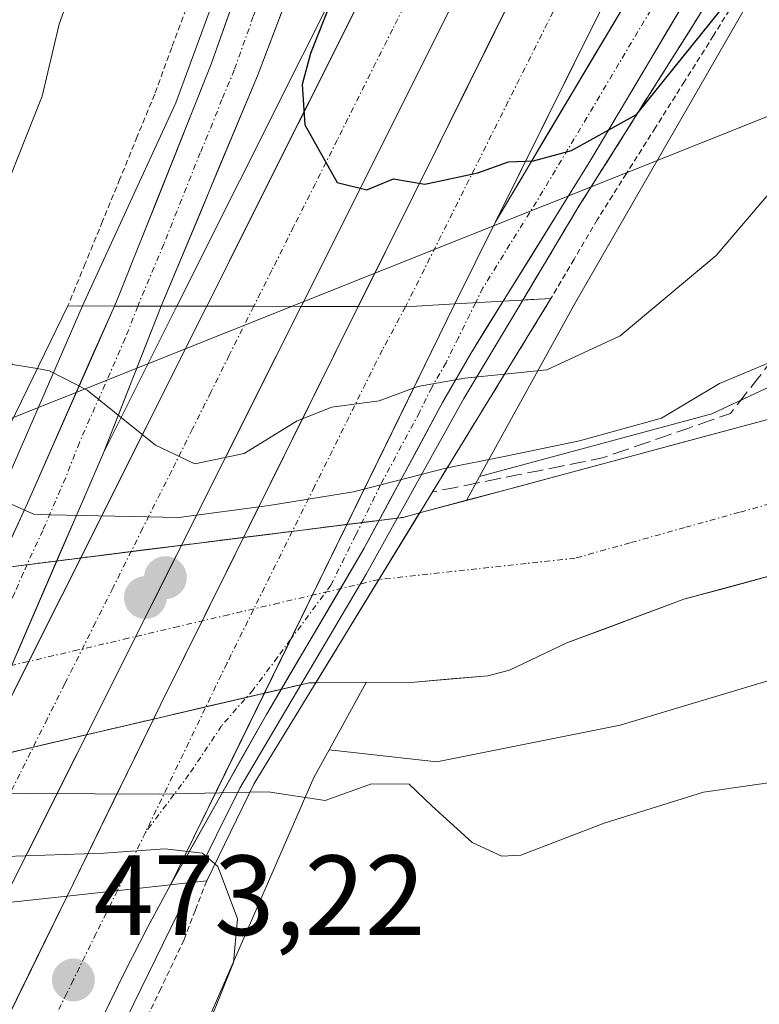
# Model space of a CAD drawing. Units: metres. Extents: x 593457 to 596893, y 4754516 to 4756876.
# Drawn here: x 595752 to 595817, y 4755939 to 4756025 of the extents above; entities that cross this region are included whole.
import ezdxf
from ezdxf.enums import TextEntityAlignment as Align

# ---------------------------------------------------------------- set-up
doc = ezdxf.new("R2010")
doc.units = ezdxf.units.M
doc.header["$MEASUREMENT"] = 0
for name, pattern in [('TRAZO_Y_PUNTO', [1, 0.5, -0.25, 0, -0.25]), ('TRAZOS', [0.75, 0.5, -0.25]), ('TRAZOSX2', [1.5, 1, -0.5])]:
    doc.linetypes.add(name, pattern=pattern)
for name, color, linetype, lineweight in [('Alambrada virtual', 2, 'TRAZOS', 0), ('Arbolado forestal CxS', 92, 'Continuous', 0), ('Arcén (en calzada doble)', 9, 'Continuous', 13), ('Carretera de calzada doble', 1, 'Continuous', 13), ('Carretera de calzada doble Cxs', 1, 'Continuous', 13), ('Carretera de calzada doble eje', 1, 'TRAZO_Y_PUNTO', 0), ('Carretera de calzada única', 19, 'Continuous', 13), ('Carretera de calzada única Cxs', 19, 'Continuous', 13), ('Carretera de calzada única eje', 19, 'TRAZO_Y_PUNTO', 0), ('Carátula', 7, 'Continuous', 5), ('Corriente natural Cxs', 5, 'Continuous', 13), ('Corriente natural eje', 5, 'TRAZO_Y_PUNTO', 0), ('Corriente natural eje oculto', 252, 'TRAZO_Y_PUNTO', 0), ('Corriente natural oculto Cxs', 252, 'Continuous', 13), ('Corriente natural superficial', 5, 'Continuous', 13), ('Corriente natural superficial oculto', 252, 'TRAZO_Y_PUNTO', 13), ('Curva de nivel maestra', 36, 'Continuous', 30), ('Curva de nivel normal', 36, 'Continuous', 0), ('Núcleo urbano CxS', 19, 'Continuous', 0), ('Prado CxS', 92, 'Continuous', 0), ('Puente', 1, 'Continuous', 0), ('Puente Cxs', 1, 'Continuous', 13), ('Punto de cota en construcción elevada', 7, 'Continuous', 0), ('Punto de cota en terreno', 7, 'Continuous', 0), ('Rótulo de punto de cota en terreno', 19, 'Continuous', 0), ('Suelo desnudo CxS', 43, 'Continuous', 0), ('Talud superficial', 39, 'TRAZOSX2', 0), ('Tendido', 6, 'Continuous', 0)]:
    doc.layers.add(name, color=color, linetype=linetype, lineweight=lineweight)
doc.styles.add('Arial', font='txt', dxfattribs={"height": 0.2})

# ---------------------------------------------------------------- blocks, each defined once
blk = doc.blocks.new('*U151')
at = {"layer": 'Arbolado forestal CxS', "color": 92, "linetype": 'Continuous', "lineweight": 0}
for points in [[(595862.2981, 4755976.5367, 463.7169), (595836.7599, 4755972.8083, 463.7012), (595804.5585, 4755963.1479, 464.1897), (595788.4577, 4755959.9277, 464.8043), (595778.9799, 4755960.9811, 465.0403), (595782.2405, 4755966.9025, 462.9517), (595786.4901, 4755966.9301, 462.9412), (595792.9301, 4755967.4901, 463.1893), (595794.8501, 4755967.9701, 463.191), (595799.8901, 4755970.3701, 462.8447), (595810.1701, 4755974.2101, 462.9307), (595821.0901, 4755977.1701, 463.0056), (595827.3701, 4755978.6101, 463.311), (595834.1701, 4755979.5701, 463.2263), (595851.5701, 4755983.3301, 462.7294), (595876.1301, 4755989.2501, 463.0004)], [(595856.0501, 4756003.1701, 463.3392), (595845.2101, 4755999.5701, 463.7321), (595839.0501, 4755998.3701, 463.752), (595833.4501, 4755996.7701, 463.467), (595817.4101, 4755989.9701, 463.5054), (595791.0501, 4755982.9011, 464.0652), (595792.2145, 4755985.0157, 463.7026), (595812.6093, 4755990.5189, 463.8086), (595838.3709, 4756002.5941, 463.7897), (595866.0575, 4756014.1183, 465.3169)]]:
    blk.add_polyline3d(points, dxfattribs=at)
blk = doc.blocks.new('*U162')
at = {"layer": 'Núcleo urbano CxS', "color": 19, "linetype": 'Continuous', "lineweight": 0}
for points in [[(595838.8109, 4756066.6387, 473.353), (595800.6683, 4756000.3675, 470.1116), (595792.2145, 4755985.0157, 463.7026), (595791.0501, 4755982.9011, 464.0652), (595786.9436, 4755981.7999, 464.4841), (595785.4901, 4755981.4101, 464.5204), (595744.4925, 4755976.2472, 462.2819), (595743.8801, 4755976.1701, 462.1812), (595742.1113, 4755975.8871, 461.9553), (595744.3021, 4755981.4271, 463.2952), (595739.0419, 4756002.4729, 467.1859), (595736.2069, 4756004.0507, 467.001), (595703.9811, 4755963.1347, 465.9718), (595688.5621, 4755942.4663, 466.6455), (595677.2657, 4755925.9295, 466.9849), (595666.3399, 4755908.7247, 467.3692), (595664.9365, 4755906.3401, 467.3925), (595656.1765, 4755891.4141, 466.9895), (595644.1825, 4755869.7475, 466.2361), (595632.1289, 4755845.8589, 465.6764), (595621.3173, 4755821.7989, 465.3016), (595613.3525, 4755801.4003, 464.6922), (595604.4449, 4755774.6277, 463.4062), (595596.8237, 4755748.3925, 464.2807)], [(595619.0405, 4755697.9909, 465.1615), (595657.6945, 4755807.5085, 466.3603), (595661.7201, 4755816.3244, 466.3498), (595663.0901, 4755817.9701, 466.5195), (595729.3701, 4755945.1801, 471.2177), (595735.0501, 4755957.0101, 465.792), (595735.1386, 4755957.0308, 465.8226), (595777.2301, 4755966.8701, 462.909), (595777.8087, 4755966.8738, 462.9091), (595782.2405, 4755966.9025, 462.9517), (595778.9799, 4755960.9811, 465.0403), (595777.6343, 4755958.5383, 465.1615), (595749.0273, 4755892.9201, 469.908), (595743.4271, 4755879.7719, 470.8589), (595731.4317, 4755863.6271, 476.0006), (595732.6155, 4755846.1357, 486.7518), (595730.6605, 4755837.8667, 489.9119), (595709.4859, 4755767.5079, 496.9643), (595703.9303, 4755744.6743, 503.446)]]:
    blk.add_polyline3d(points, dxfattribs=at)
blk = doc.blocks.new('5PATER')
at = {"layer": 'Carátula', "linetype": 'Continuous', "lineweight": 5}
h = blk.add_hatch(color=250, dxfattribs=at)
edge = h.paths.add_edge_path()
edge.add_ellipse((0.002, 0.008), major_axis=(-1.326, -1.344), ratio=0.999422, start_angle=0, end_angle=360)
blk = doc.blocks.new('5PANOT')
at = {"layer": 'Carátula', "linetype": 'Continuous', "lineweight": 5}
h = blk.add_hatch(color=1, dxfattribs=at)
edge = h.paths.add_edge_path()
edge.add_arc((0.002, -0.001), 1.888, 270.0012, 630.0012)

msp = doc.modelspace()

# ---------------------------------------------------------------- linework, layer by layer
at = {"layer": 'Alambrada virtual', "color": 2, "linetype": 'TRAZOS', "lineweight": 0}
for points in [[(595774.5201, 4756055.9001, 473.8701), (595773.5601, 4756051.4301, 473.7843), (595772.6001, 4756046.9601, 473.8608), (595771.6401, 4756042.4901, 473.9991), (595770.4867, 4756038.6367, 473.7742), (595769.3333, 4756034.7833, 473.6344), (595768.1801, 4756030.9301, 473.6727), (595766.6733, 4756026.8267, 473.838), (595765.1667, 4756022.7233, 473.6574), (595763.6601, 4756018.6201, 473.6876), (595762.1341, 4756014.8961, 473.7871), (595760.6081, 4756011.1721, 473.8575), (595759.0821, 4756007.4481, 473.9465), (595757.5561, 4756003.7241, 473.9585), (595756.0301, 4756000.0001, 473.447)], [(595815.3351, 4756027.9513, 474.6854), (595812.7801, 4756023.7801, 474.6205), (595810.2225, 4756019.7301, 474.4798), (595807.6651, 4756015.6801, 474.4315), (595805.1075, 4756011.6301, 474.3567), (595802.5501, 4756007.5801, 474.2571), (595800.5151, 4756004.1151, 474.0118), (595798.4801, 4756000.6501, 473.0635)], [(595768.2301, 4755949.4601, 471.0571), (595767.2351, 4755946.8651, 472.2236), (595766.2401, 4755944.2701, 472.2865), (595764.2079, 4755939.9933, 472.2187), (595762.1757, 4755935.7167, 472.2701), (595760.1433, 4755931.4401, 472.0309), (595758.1111, 4755927.1633, 472.0752), (595756.0789, 4755922.8867, 471.9984), (595754.0467, 4755918.6101, 471.5532), (595752.0145, 4755914.3333, 471.9658), (595749.9823, 4755910.0567, 471.5721)]]:
    msp.add_polyline3d(points, dxfattribs=at)
at = {"layer": 'Arbolado forestal CxS', "color": 92, "linetype": 'Continuous', "lineweight": 0}
for points in [[(595944.0941, 4756195.8659, 467.9583), (595961.7709, 4756133.6853, 467.45306), (595978.9461, 4756027.4407, 466.58426), (595972.5497, 4756009.1067, 466.91296), (595964.3803, 4755999.1483, 466.50259), (595951.5745, 4756003.2779, 467.25722), (595926.1199, 4756009.0339, 465.72958), (595913.2393, 4756011.4489, 464.85539), (595901.9689, 4756013.0589, 465.62197), (595866.0575, 4756014.1183, 465.31689), (595838.3709, 4756002.5941, 463.78969), (595812.6093, 4755990.5189, 463.80863), (595792.2145, 4755985.0157, 463.70258)], [(595856.0501, 4756003.1701, 463.33922), (595845.2101, 4755999.5701, 463.7321), (595839.0501, 4755998.3701, 463.75195), (595833.4501, 4755996.7701, 463.46696), (595817.4101, 4755989.9701, 463.50541), (595791.0501, 4755982.9011, 464.06518)], [(595876.1301, 4755989.2501, 463.00036), (595851.5701, 4755983.3301, 462.72936), (595834.1701, 4755979.5701, 463.22626), (595827.3701, 4755978.6101, 463.31103), (595821.0901, 4755977.1701, 463.00561), (595810.1701, 4755974.2101, 462.93066), (595799.8901, 4755970.3701, 462.84473), (595794.8501, 4755967.9701, 463.19095), (595792.9301, 4755967.4901, 463.18926), (595786.4901, 4755966.9301, 462.9412), (595782.2405, 4755966.9025, 462.95167)], [(595792.2145, 4755985.0157, 463.70258), (595791.0501, 4755982.9011, 464.06518)], [(595778.9799, 4755960.9811, 465.04034), (595788.4577, 4755959.9277, 464.80435), (595804.5585, 4755963.1479, 464.1897), (595836.7599, 4755972.8083, 463.70124), (595862.2981, 4755976.5367, 463.71687), (595881.8759, 4755969.1895, 464.40598), (595869.9495, 4755958.2715, 464.8864), (595862.5207, 4755922.8965, 480.49697), (595847.6179, 4755916.8813, 477.97358), (595822.5607, 4755906.8597, 476.88791), (595805.3625, 4755901.1609, 475.75541), (595743.4271, 4755879.7719, 470.85886)], [(595782.2405, 4755966.9025, 462.95167), (595778.9799, 4755960.9811, 465.04034)]]:
    msp.add_polyline3d(points, dxfattribs=at)
at = {"layer": 'Arcén (en calzada doble)', "color": 9, "linetype": 'Continuous', "lineweight": 13}
for points in [[(595840.07042, 4756171.07505), (595839.8201, 4756169.7901), (595837.6901, 4756158.6601), (595831.7601, 4756140.7601), (595826.5701, 4756126.9101), (595822.2101, 4756115.3501), (595817.2601, 4756104.2701), (595813.9401, 4756097.0001), (595794.7801, 4756057.4301), (595782.1901, 4756033.0901), (595765.6201, 4755999.9801), (595759.1601, 4755987.0801)], [(595831.5301, 4756058.2101), (595811.0801, 4756024.8401), (595800.8501, 4756008.6301), (595796.0101, 4756000.5101), (595790.8201, 4755991.8501), (595782.2301, 4755976.4101), (595771.1401, 4755957.5901), (595767.0501, 4755949.3301), (595765.0701, 4755945.3201), (595746.1601, 4755906.6601), (595724.2801, 4755862.4001), (595715.4801, 4755844.4701), (595706.6901, 4755826.4201), (595692.3901, 4755797.5501), (595683.6701, 4755778.9901), (595673.6901, 4755755.7401), (595667.9601, 4755740.9301)], [(595775.7601, 4756051.5901), (595773.5701, 4756041.9801), (595770.0801, 4756030.3001), (595765.5101, 4756017.8601), (595757.3201, 4756000.0001), (595749.0001, 4755980.8901), (595736.3701, 4755953.5601), (595732.7601, 4755945.5701), (595706.1901, 4755886.6601), (595699.1201, 4755869.2101), (595687.0301, 4755842.6301), (595665.3501, 4755798.7401), (595656.0301, 4755779.8401), (595649.6401, 4755765.9001), (595645.1001, 4755754.7401), (595633.5301, 4755722.5101)]]:
    msp.add_lwpolyline(points, dxfattribs=at)
at = {"layer": 'Carretera de calzada doble', "color": 1, "linetype": 'Continuous', "lineweight": 13}
for points in [[(595862.4401, 4756173.6101), (595861.5101, 4756169.4801), (595856.0101, 4756149.5701), (595850.9201, 4756134.0901), (595843.8501, 4756115.0701), (595835.7601, 4756095.6901), (595827.5301, 4756077.2701), (595809.7801, 4756039.9701), (595793.6001, 4756007.3801)], [(595781.5501, 4755999.9401), (595786.4201, 4756009.7601), (595803.0501, 4756043.2401), (595820.7301, 4756080.4201), (595828.8901, 4756098.6701), (595836.8901, 4756117.8201), (595843.8501, 4756136.5701), (595848.8301, 4756151.7401), (595854.4601, 4756172.2401)], [(595850.8801, 4756171.6301), (595847.0701, 4756155.9701), (595840.9801, 4756137.5101), (595835.7101, 4756123.4701), (595831.2501, 4756111.6401), (595826.1601, 4756100.2601), (595822.7801, 4756092.8401), (595803.5301, 4756053.0701), (595790.8901, 4756028.6601), (595776.5301, 4755999.9601)], [(595768.2301, 4755999.9701), (595784.2601, 4756032.0201), (595796.8701, 4756056.4001), (595816.0501, 4756096.0101), (595819.3901, 4756103.3201), (595824.3701, 4756114.4701), (595828.7501, 4756126.0901), (595833.9601, 4756139.9801), (595839.9201, 4756158.0101), (595842.9101, 4756170.2601)], [(595768.2301, 4755999.9701), (595742.7601, 4755949.0901)], [(595750.2601, 4755947.4801), (595776.5301, 4755999.9601)], [(595781.5501, 4755999.9401), (595764.2101, 4755964.9801), (595755.9601, 4755948.1001)], [(595765.0601, 4755949.1085), (595763.0269, 4755945.3349), (595761.0501, 4755941.4601), (595744.4201, 4755907.5101), (595722.5501, 4755863.2501), (595713.7601, 4755845.3201), (595704.9601, 4755827.2601), (595690.6701, 4755798.3901), (595681.9201, 4755779.7901), (595671.9101, 4755756.4401), (595666.1701, 4755741.6101)], [(595659.1701, 4755744.2601), (595664.9401, 4755759.2101), (595668.0701, 4755766.8601), (595675.1001, 4755782.8901), (595683.9201, 4755801.6401), (595698.2301, 4755830.5701), (595707.0301, 4755848.6001), (595715.8301, 4755866.5601), (595737.7101, 4755910.8101), (595755.9601, 4755948.1001)]]:
    msp.add_lwpolyline(points, dxfattribs=at)
at = {"layer": 'Carretera de calzada doble Cxs', "color": 1, "linetype": 'Continuous', "lineweight": 13}
for points in [[(595793.6001, 4756007.3801), (595790.0501, 4756000.1801)], [(595790.0501, 4756000.1801), (595765.0601, 4755949.1085)], [(595768.2301, 4755999.9701), (595776.5301, 4755999.9601)], [(595768.2301, 4755999.9701), (595776.5301, 4755999.9601)], [(595781.5501, 4755999.9401), (595785.7101, 4755999.9301)], [(595781.5501, 4755999.9401), (595785.7101, 4755999.9301)], [(595790.0501, 4756000.1801), (595785.7101, 4755999.9301)], [(595790.0501, 4756000.1801), (595785.7101, 4755999.9301)], [(595765.0601, 4755949.1085), (595755.9601, 4755948.1001)], [(595765.0601, 4755949.1085), (595755.9601, 4755948.1001)]]:
    msp.add_lwpolyline(points, dxfattribs=at)
for points in [[(595790.89015, 4756028.66014, 475.4184), (595788.83865, 4756024.56014, 475.3313), (595786.78725, 4756020.46014, 475.2528), (595784.73585, 4756016.36014, 475.1074), (595782.68435, 4756012.26014, 475.0124), (595780.63295, 4756008.16014, 474.8918), (595778.58155, 4756004.06014, 474.8243), (595776.53015, 4755999.96014, 474.7577), (595776.53015, 4755999.96014, 474.7577), (595772.38015, 4755999.96514, 474.6857), (595768.23015, 4755999.97014, 474.5687), (595770.23385, 4756003.97634, 474.649), (595772.23765, 4756007.98264, 474.7488), (595774.24135, 4756011.98884, 474.7792), (595776.24515, 4756015.99514, 474.9243), (595778.24885, 4756020.00134, 474.9433), (595780.25265, 4756024.00764, 475.0208), (595782.25635, 4756028.01384, 475.2066)], [(595803.71265, 4756027.74884, 475.4004), (595801.69015, 4756023.67514, 475.2732), (595799.66765, 4756019.60134, 475.1637), (595797.64515, 4756015.52764, 475.0352), (595795.62265, 4756011.45384, 474.9213), (595793.60015, 4756007.38014, 474.8295), (595793.60015, 4756007.38014, 474.8295), (595791.82515, 4756003.78014, 474.7565), (595790.05015, 4756000.18014, 474.3086), (595785.71015, 4755999.93014, 474.6266), (595781.55015, 4755999.94014, 474.6803), (595783.17345, 4756003.21344, 474.7829), (595784.79675, 4756006.48674, 474.8673), (595786.42015, 4756009.76014, 474.9393), (595788.49885, 4756013.94514, 475.0269), (595790.57765, 4756018.13014, 475.1797), (595792.65635, 4756022.31514, 475.2671), (595794.73515, 4756026.50014, 475.3919)], [(595751.25015, 4755966.05014, 462.9159), (595753.37265, 4755970.29014, 462.6628), (595755.49515, 4755974.53014, 463.5322), (595757.61765, 4755978.77014, 465.1876), (595759.74015, 4755983.01014, 467.4179), (595761.86265, 4755987.25014, 469.941), (595763.98515, 4755991.49014, 472.2746), (595766.10765, 4755995.73014, 473.9727), (595768.23015, 4755999.97014, 474.5687), (595772.38015, 4755999.96514, 474.6857), (595776.53015, 4755999.96014, 474.7577), (595776.53015, 4755999.96014, 474.7577), (595774.34095, 4755995.58674, 473.9048), (595772.15175, 4755991.21344, 472.3554), (595769.96265, 4755986.84014, 470.1343), (595767.77345, 4755982.46674, 467.8903), (595765.58425, 4755978.09344, 465.8514), (595763.39515, 4755973.72014, 464.1247), (595761.20595, 4755969.34674, 462.9466), (595759.01675, 4755964.97344, 462.6138), (595756.82765, 4755960.60014, 464.2367), (595754.63845, 4755956.22674, 467.8339), (595752.44925, 4755951.85344, 471.4825), (595750.26015, 4755947.48014, 473.2057)], [(595749.87675, 4755935.67014, 473.1238), (595751.90455, 4755939.81344, 473.2339), (595753.93235, 4755943.95674, 473.3113), (595755.96015, 4755948.10014, 473.357), (595760.51015, 4755948.60434, 473.2527), (595765.06015, 4755949.10854, 472.7216), (595763.02695, 4755945.33494, 473.0113), (595761.05015, 4755941.46014, 473.1653), (595758.97135, 4755937.21634, 472.9883), (595756.89265, 4755932.97264, 472.963), (595754.81385, 4755928.72884, 472.943), (595752.73515, 4755924.48514, 472.75), (595750.65635, 4755920.24134, 472.8222)]]:
    msp.add_polyline3d(points, dxfattribs=at)
msp.add_polyline3d([(595765.06015, 4755949.10854, 472.7216), (595760.51015, 4755948.60434, 473.2527), (595755.96015, 4755948.10014, 473.357), (595758.02265, 4755952.32014, 470.8799), (595760.08515, 4755956.54014, 466.228), (595762.14765, 4755960.76014, 462.9361), (595764.21015, 4755964.98014, 462.6771), (595766.37765, 4755969.35014, 463.2197), (595768.54515, 4755973.72014, 464.2582), (595770.71265, 4755978.09014, 465.8305), (595772.88015, 4755982.46014, 467.6026), (595775.04765, 4755986.83014, 469.5263), (595777.21515, 4755991.20014, 471.5761), (595779.38265, 4755995.57014, 473.399), (595781.55015, 4755999.94014, 474.6803), (595785.71015, 4755999.93014, 474.6266), (595790.05015, 4756000.18014, 474.3086), (595787.96765, 4755995.92414, 472.3816), (595785.88515, 4755991.66814, 469.6419), (595783.80265, 4755987.41224, 467.4605), (595781.72015, 4755983.15624, 466.0685), (595779.63765, 4755978.90024, 465.2443), (595777.55515, 4755974.64434, 464.1963), (595775.47265, 4755970.38834, 463.2407), (595773.39015, 4755966.13234, 463.0203), (595771.30765, 4755961.87644, 463.8682), (595769.22515, 4755957.62044, 465.3567), (595767.14265, 4755953.36444, 469.1026), (595765.06015, 4755949.10854, 472.7216)], close=True, dxfattribs=at)
at = {"layer": 'Carretera de calzada doble eje', "color": 1, "linetype": 'TRAZO_Y_PUNTO', "lineweight": 0}
for points in [[(595859.1563, 4756173.0463), (595854.1001, 4756154.5901), (595842.1901, 4756121.5001), (595833.8001, 4756100.4301), (595818.6001, 4756068.1801), (595798.6701, 4756025.8601), (595785.7101, 4755999.9301)], [(595786.5001, 4756028.1801), (595784.5701, 4756024.3401), (595781.6201, 4756018.4401), (595779.7101, 4756014.6001), (595777.7801, 4756010.7601), (595775.8701, 4756006.9701), (595773.9601, 4756003.1301), (595772.3675, 4755999.96511)], [(595772.3675, 4755999.96511), (595770.2101, 4755995.6601), (595768.6001, 4755992.4201), (595766.9801, 4755989.1801), (595765.1601, 4755985.5201), (595762.6001, 4755980.4301), (595760.0001, 4755975.2301), (595758.4601, 4755972.1601), (595755.7601, 4755966.7701), (595754.2301, 4755963.7101), (595751.8001, 4755958.8401), (595750.6001, 4755956.4301), (595749.3901, 4755954.0101), (595745.8673, 4755946.99475)], [(595760.39005, 4755948.59055), (595758.5101, 4755944.8201), (595756.5101, 4755940.7301), (595755.9401, 4755939.5701), (595753.3701, 4755934.3101), (595741.0701, 4755909.1601), (595737.9201, 4755902.7901), (595734.7601, 4755896.4201), (595721.5101, 4755869.5901), (595719.1901, 4755864.9001), (595714.8001, 4755855.9301), (595710.3901, 4755846.9601)]]:
    msp.add_lwpolyline(points, dxfattribs=at)
at = {"layer": 'Carretera de calzada única', "color": 19, "linetype": 'Continuous', "lineweight": 13}
for points in [[(595905.2601, 4756176.9601), (595902.2601, 4756168.4401), (595899.5501, 4756161.8601), (595895.2601, 4756152.9201), (595890.2301, 4756144.2501), (595885.3901, 4756137.0901), (595868.0101, 4756112.7701), (595850.4401, 4756089.0901), (595838.9401, 4756072.2901), (595829.3201, 4756057.6801), (595817.6601, 4756039.2601), (595801.9801, 4756012.8301), (595794.2801, 4756000.4201)], [(595839.4711, 4756169.6701), (595834.9401, 4756158.0101), (595829.8501, 4756146.7201), (595824.5501, 4756135.4401), (595818.1401, 4756122.2501), (595810.8501, 4756106.8201), (595792.6401, 4756068.5801), (595787.9201, 4756057.0101), (595779.7501, 4756038.8001), (595772.6901, 4756020.2301), (595764.2301, 4755999.9801)], [(595760.1201, 4755999.9901), (595760.5501, 4756000.9701), (595768.6201, 4756021.2601), (595771.9601, 4756030.6801), (595773.7801, 4756037.2301)], [(595793.6001, 4756007.3801), (595806.9401, 4756029.8001)], [(595765.0601, 4755949.1085), (595769.2407, 4755956.5557), (595773.4801, 4755964.0701), (595782.0801, 4755978.7101), (595788.9401, 4755991.5001), (595791.4401, 4755995.8301), (595794.2801, 4756000.4201)], [(595760.1201, 4755999.9901), (595752.4801, 4755982.6701), (595738.8301, 4755952.8901), (595735.6001, 4755945.8801)], [(595759.1601, 4755987.0801), (595764.2301, 4755999.9801)], [(595742.7601, 4755949.0901), (595759.1601, 4755987.0801)]]:
    msp.add_lwpolyline(points, dxfattribs=at)
at = {"layer": 'Carretera de calzada única Cxs', "color": 19, "linetype": 'Continuous', "lineweight": 13}
for points in [[(595793.6001, 4756007.3801), (595790.0501, 4756000.1801)], [(595794.2801, 4756000.4201), (595790.0501, 4756000.1801)], [(595794.2801, 4756000.4201), (595790.0501, 4756000.1801)], [(595760.1201, 4755999.9901), (595764.2301, 4755999.9801)], [(595760.1201, 4755999.9901), (595764.2301, 4755999.9801)], [(595790.0501, 4756000.1801), (595765.0601, 4755949.1085)]]:
    msp.add_lwpolyline(points, dxfattribs=at)
for points in [[(595776.22015, 4756029.51514, 474.4376), (595774.45515, 4756024.87264, 474.4719), (595772.69015, 4756020.23014, 474.5182), (595770.99815, 4756016.18014, 474.4752), (595769.30615, 4756012.13014, 474.507), (595767.61415, 4756008.08014, 474.501), (595765.92215, 4756004.03014, 474.4844), (595764.23015, 4755999.98014, 474.4273), (595764.23015, 4755999.98014, 474.4273), (595760.12015, 4755999.99014, 474.1298), (595760.55015, 4756000.97014, 474.2155), (595762.16415, 4756005.02814, 474.3722), (595763.77815, 4756009.08614, 474.3296), (595765.39215, 4756013.14414, 474.2829), (595767.00615, 4756017.20214, 474.3602), (595768.62015, 4756021.26014, 474.2873), (595770.29015, 4756025.97014, 474.2493)], [(595810.94015, 4756027.93294, 475.292), (595808.70015, 4756024.15724, 475.1386), (595806.46015, 4756020.38154, 475.1223), (595804.22015, 4756016.60584, 474.9348), (595801.98015, 4756012.83014, 474.8354), (595799.41345, 4756008.69344, 474.7275), (595796.84675, 4756004.55674, 474.6195), (595794.28015, 4756000.42014, 473.7386), (595794.28015, 4756000.42014, 473.7386), (595790.05015, 4756000.18014, 474.3086), (595791.82515, 4756003.78014, 474.7565), (595793.60015, 4756007.38014, 474.8295), (595795.82345, 4756011.11674, 474.9076), (595798.04675, 4756014.85344, 475.0059), (595800.27015, 4756018.59014, 475.1267), (595802.49345, 4756022.32674, 475.2224), (595804.71675, 4756026.06344, 475.3291)], [(595750.53015, 4755978.41584, 463.3884), (595752.48015, 4755982.67014, 465.4763), (595754.39015, 4755987.00014, 467.9555), (595756.30015, 4755991.33014, 470.5384), (595758.21015, 4755995.66014, 472.7825), (595760.12015, 4755999.99014, 474.1298), (595764.23015, 4755999.98014, 474.4273), (595764.23015, 4755999.98014, 474.4273), (595762.54015, 4755995.68014, 473.6063), (595760.85015, 4755991.38014, 471.7282), (595759.16015, 4755987.08014, 469.2887), (595757.33785, 4755982.85904, 466.8795), (595755.51565, 4755978.63784, 464.6999), (595753.69345, 4755974.41674, 463.1728), (595751.87125, 4755970.19564, 462.5285), (595750.04895, 4755965.97454, 462.7885)]]:
    msp.add_polyline3d(points, dxfattribs=at)
msp.add_polyline3d([(595765.06015, 4755949.10854, 472.7216), (595767.14265, 4755953.36444, 469.1026), (595769.22515, 4755957.62044, 465.3567), (595771.30765, 4755961.87644, 463.8682), (595773.39015, 4755966.13234, 463.0203), (595775.47265, 4755970.38834, 463.2407), (595777.55515, 4755974.64434, 464.1963), (595779.63765, 4755978.90024, 465.2443), (595781.72015, 4755983.15624, 466.0685), (595783.80265, 4755987.41224, 467.4605), (595785.88515, 4755991.66814, 469.6419), (595787.96765, 4755995.92414, 472.3816), (595790.05015, 4756000.18014, 474.3086), (595794.28015, 4756000.42014, 473.7386), (595792.86015, 4755998.12514, 473.2239), (595791.44015, 4755995.83014, 471.6306), (595788.94015, 4755991.50014, 468.7124), (595786.65345, 4755987.23674, 466.457), (595784.36675, 4755982.97344, 465.4426), (595782.08015, 4755978.71014, 464.9349), (595779.93015, 4755975.05014, 464.2023), (595777.78015, 4755971.39014, 463.3883), (595775.63015, 4755967.73014, 462.8068), (595773.48015, 4755964.07014, 463.0609), (595771.36045, 4755960.31294, 464.3724), (595769.24075, 4755956.55574, 466.0782), (595767.15045, 4755952.83214, 469.4794), (595765.06015, 4755949.10854, 472.7216)], close=True, dxfattribs=at)
at = {"layer": 'Carretera de calzada única eje', "color": 19, "linetype": 'TRAZO_Y_PUNTO', "lineweight": 0}
for points in [[(595777.6201, 4756039.0001), (595774.1001, 4756030.0901), (595772.3201, 4756025.4401), (595770.6601, 4756020.7401), (595769.5701, 4756018.1601), (595768.7501, 4756016.0501), (595767.6701, 4756013.4701), (595764.4601, 4756005.4301), (595762.1721, 4755999.9851)], [(595812.3001, 4756034.5201), (595804.4601, 4756021.3101), (595799.9801, 4756013.7701), (595798.8701, 4756011.9301), (595797.7801, 4756010.0901), (595792.5101, 4756001.5901), (595791.8563, 4756000.28254)], [(595762.1721, 4755999.9851), (595761.0701, 4755997.1401), (595757.0501, 4755987.9901), (595755.8201, 4755984.8601), (595753.8301, 4755980.2601), (595752.1201, 4755976.5501), (595751.3501, 4755974.7501), (595750.5701, 4755972.9401), (595749.0301, 4755969.3401), (595743.9101, 4755958.1801), (595742.9601, 4755955.9901), (595740.8001, 4755950.9901), (595738.3901, 4755946.1795)], [(595785.7101, 4755999.9301), (595783.6701, 4755996.1501), (595777.7101, 4755984.1301), (595770.0001, 4755968.5701), (595762.8467, 4755953.6975)], [(595791.8563, 4756000.28254), (595790.3501, 4755997.2101), (595789.2601, 4755995.0101), (595788.0101, 4755992.8401), (595786.9201, 4755990.6401), (595783.5001, 4755984.2501), (595781.3201, 4755979.8401), (595779.1401, 4755975.4401), (595775.60954, 4755970.66819)], [(595775.60954, 4755970.66819), (595774.4541, 4755969.1065), (595772.3109, 4755966.2489), (595769.5327, 4755963.0739), (595766.6753, 4755958.7877), (595762.8467, 4755953.6975)], [(595762.8467, 4755953.6975), (595760.39005, 4755948.59055)]]:
    msp.add_lwpolyline(points, dxfattribs=at)
at = {"layer": 'Corriente natural Cxs', "color": 5, "linetype": 'Continuous', "lineweight": 13}
msp.add_polyline3d([(595817.4501, 4755976.18343, 462.85073), (595813.8101, 4755975.19677, 462.79064), (595810.1701, 4755974.2101, 462.76236), (595806.74343, 4755972.9301, 462.75976), (595803.31677, 4755971.6501, 462.89025), (595799.8901, 4755970.3701, 462.97852), (595797.3701, 4755969.1701, 462.99292), (595794.8501, 4755967.9701, 462.95952), (595792.9301, 4755967.4901, 462.92274), (595789.7101, 4755967.2101, 462.81373), (595786.4901, 4755966.9301, 462.67795), (595782.1494, 4755966.90195, 462.68352), (595777.8087, 4755966.8738, 462.70815), (595777.8087, 4755966.8738, 462.70815), (595779.65703, 4755969.8939, 463.05052), (595781.50537, 4755972.914, 463.65638), (595783.3537, 4755975.9341, 464.29044), (595785.14865, 4755978.867, 464.82951), (595786.9436, 4755981.7999, 464.80331), (595791.29596, 4755982.96707, 463.55756), (595795.64831, 4755984.13424, 463.75478), (595800.00067, 4755985.30141, 464.52104), (595804.35303, 4755986.46859, 464.35326), (595808.70539, 4755987.63576, 464.01041), (595813.05774, 4755988.80293, 464.08343), (595817.4101, 4755989.9701, 464.24259)], dxfattribs=at)
at = {"layer": 'Corriente natural eje', "color": 5, "linetype": 'TRAZO_Y_PUNTO', "lineweight": 0}
msp.add_polyline3d([(595858.3301, 4755993.94625, 462.9596), (595853.5201, 4755992.60241, 463.2266), (595848.7101, 4755991.25856, 463.4366), (595843.9001, 4755989.91472, 463.5769), (595839.0901, 4755988.57087, 463.7541), (595834.2801, 4755987.22702, 463.5591), (595829.4701, 4755985.88318, 463.2693), (595824.6601, 4755984.53933, 463.2757), (595819.8501, 4755983.19548, 463.3759), (595815.0401, 4755981.85164, 463.3918), (595810.2301, 4755980.50779, 463.2866), (595805.4201, 4755979.16395, 463.3457), (595800.6101, 4755977.8201, 463.497), (595796.296, 4755977.3486, 463.6053), (595791.9819, 4755976.8771, 463.8955), (595787.6678, 4755976.4056, 464.2237), (595783.3537, 4755975.9341, 464.2904)], dxfattribs=at)
at = {"layer": 'Corriente natural eje oculto', "color": 252, "linetype": 'TRAZO_Y_PUNTO', "lineweight": 0}
msp.add_polyline3d([(595783.3537, 4755975.9341, 464.2904), (595778.95093, 4755974.90402, 464.2101), (595774.54816, 4755973.87394, 464.0968), (595770.14539, 4755972.84386, 464.0051), (595765.74262, 4755971.81378, 463.7721), (595761.33985, 4755970.7837, 463.2879), (595756.93708, 4755969.75362, 462.8735), (595752.53431, 4755968.72354, 462.5112), (595748.13154, 4755967.69346, 462.2887), (595743.72877, 4755966.66338, 461.9838), (595739.326, 4755965.6333, 461.7235)], dxfattribs=at)
at = {"layer": 'Corriente natural oculto Cxs', "color": 252, "linetype": 'Continuous', "lineweight": 13}
msp.add_polyline3d([(595749.04779, 4755976.82086, 462.78125), (595753.60308, 4755977.39451, 463.89488), (595758.15837, 4755977.96817, 464.99423), (595762.71366, 4755978.54182, 465.81817), (595767.26894, 4755979.11548, 466.33751), (595771.82423, 4755979.68913, 466.47752), (595776.37952, 4755980.26279, 466.22275), (595780.93481, 4755980.83644, 465.61857), (595785.4901, 4755981.4101, 465.0507), (595786.9436, 4755981.7999, 464.80331), (595785.14865, 4755978.867, 464.82951), (595783.3537, 4755975.9341, 464.29044), (595781.50537, 4755972.914, 463.65638), (595779.65703, 4755969.8939, 463.05052), (595777.8087, 4755966.8738, 462.70815), (595777.8087, 4755966.8738, 462.70815), (595777.2301, 4755966.8701, 462.71192), (595772.55327, 4755965.77684, 463.12143), (595767.87643, 4755964.68359, 463.01657), (595763.1996, 4755963.59033, 462.46227), (595758.52277, 4755962.49708, 463.01666), (595753.84593, 4755961.40382, 464.29299), (595749.1691, 4755960.31057, 464.81045)], dxfattribs=at)
at = {"layer": 'Corriente natural superficial', "color": 5, "linetype": 'Continuous', "lineweight": 13}
for points in [[(595786.9436, 4755981.7999, 464.8033), (595791.29596, 4755982.96707, 463.5576), (595795.64831, 4755984.13424, 463.7548), (595800.00067, 4755985.30141, 464.521), (595804.35303, 4755986.46859, 464.3533), (595808.70539, 4755987.63576, 464.0104), (595813.05774, 4755988.80293, 464.0834), (595817.4101, 4755989.9701, 464.2426), (595821.4201, 4755991.6701, 464.292), (595825.4301, 4755993.3701, 463.3855), (595829.4401, 4755995.0701, 463.4219), (595833.4501, 4755996.7701, 463.8303), (595836.2501, 4755997.5701, 464.1957), (595839.0501, 4755998.3701, 464.1069), (595842.1301, 4755998.9701, 463.9963), (595845.2101, 4755999.5701, 464.173), (595848.82343, 4756000.7701, 464.3279), (595852.43677, 4756001.9701, 464.3363), (595856.0501, 4756003.1701, 464.0959)], [(595855.66343, 4755984.31677, 462.9541), (595851.5701, 4755983.3301, 463.0729), (595847.2201, 4755982.3901, 462.992), (595842.8701, 4755981.4501, 463.2517), (595838.5201, 4755980.5101, 463.2572), (595834.1701, 4755979.5701, 463.0968), (595830.7701, 4755979.0901, 463.0081), (595827.3701, 4755978.6101, 462.9653), (595824.2301, 4755977.8901, 462.9542), (595821.0901, 4755977.1701, 462.9066), (595817.4501, 4755976.18343, 462.8507), (595813.8101, 4755975.19677, 462.7906), (595810.1701, 4755974.2101, 462.7624), (595806.74343, 4755972.9301, 462.7598), (595803.31677, 4755971.6501, 462.8903), (595799.8901, 4755970.3701, 462.9785), (595797.3701, 4755969.1701, 462.9929), (595794.8501, 4755967.9701, 462.9595), (595792.9301, 4755967.4901, 462.9227), (595789.7101, 4755967.2101, 462.8137), (595786.4901, 4755966.9301, 462.6779), (595782.1494, 4755966.90195, 462.6835), (595777.8087, 4755966.8738, 462.7082)], [(595783.3537, 4755975.9341, 464.2904), (595785.14865, 4755978.867, 464.8295), (595786.9436, 4755981.7999, 464.8033)], [(595783.3537, 4755975.9341, 464.2904), (595785.14865, 4755978.867, 464.8295), (595786.9436, 4755981.7999, 464.8033)], [(595777.8087, 4755966.8738, 462.7082), (595779.65703, 4755969.8939, 463.0505), (595781.50537, 4755972.914, 463.6564), (595783.3537, 4755975.9341, 464.2904)], [(595777.8087, 4755966.8738, 462.7082), (595779.65703, 4755969.8939, 463.0505), (595781.50537, 4755972.914, 463.6564), (595783.3537, 4755975.9341, 464.2904)]]:
    msp.add_polyline3d(points, dxfattribs=at)
at = {"layer": 'Corriente natural superficial oculto', "color": 252, "linetype": 'TRAZO_Y_PUNTO', "lineweight": 13}
for points in [[(595744.4925, 4755976.2472, 462.1373), (595749.04779, 4755976.82086, 462.7812), (595753.60308, 4755977.39451, 463.8949), (595758.15837, 4755977.96817, 464.9942), (595762.71366, 4755978.54182, 465.8182), (595767.26894, 4755979.11548, 466.3375), (595771.82423, 4755979.68913, 466.4775), (595776.37952, 4755980.26279, 466.2228), (595780.93481, 4755980.83644, 465.6186), (595785.4901, 4755981.4101, 465.0507), (595786.9436, 4755981.7999, 464.8033)], [(595777.8087, 4755966.8738, 462.7082), (595777.2301, 4755966.8701, 462.7119), (595772.55327, 4755965.77684, 463.1214), (595767.87643, 4755964.68359, 463.0166), (595763.1996, 4755963.59033, 462.4623), (595758.52277, 4755962.49708, 463.0167), (595753.84593, 4755961.40382, 464.293), (595749.1691, 4755960.31057, 464.8105), (595744.49227, 4755959.21731, 464.1139), (595739.81543, 4755958.12406, 462.9696), (595735.1386, 4755957.0308, 462.3677)]]:
    msp.add_polyline3d(points, dxfattribs=at)
at = {"layer": 'Curva de nivel maestra', "color": 36, "linetype": 'Continuous', "lineweight": 30}
msp.add_polyline3d([(595785.47, 4756042.71, 475), (595777.35, 4756022.2, 475), (595776.63, 4756019.48, 475), (595776.85, 4756015.92, 475), (595779.71, 4756010.84, 475), (595782.3, 4756010.22, 475), (595784.66, 4756011.18, 475), (595787.41, 4756010.7, 475), (595792.07, 4756011.69, 475), (595794.74, 4756012.67, 475), (595796.96, 4756012.75, 475), (595800.29, 4756013.66, 475), (595805.99, 4756016.83, 475), (595806.1427, 4756017.0197, 475), (595815.76, 4756028.97, 475)], dxfattribs=at)
at = {"layer": 'Curva de nivel normal', "color": 36, "linetype": 'Continuous', "lineweight": 0}
for points in [[(595835.58, 4756040.11, 470), (595826.05, 4756022.77, 470), (595819.83, 4756012.44, 470), (595813, 4756004.44, 470), (595804.56, 4755997.37, 470), (595798.12, 4755994.37, 470), (595794.41, 4755994, 470)], [(595757.26, 4756030.36, 470), (595755.27, 4756024.77, 470), (595753.76, 4756018.44, 470), (595748.9, 4756006.25, 470), (595747.81, 4755999.68, 470), (595748.89, 4755996.59, 470), (595751.17, 4755994.86, 470), (595753.34, 4755994.49, 470)], [(595858.68, 4756006.62, 465), (595852.72, 4756006.25, 465), (595840.07, 4756003.29, 465), (595831.41, 4756000.56, 465), (595826.3, 4755998.94, 465), (595819.99, 4755995.99, 465), (595813.3, 4755993.19, 465), (595808.19, 4755990.12, 465), (595800.9796, 4755988.1401, 465), (595794.37, 4755986.77, 465), (595789.37, 4755985.77, 465)], [(595753.34, 4755994.49, 470), (595754.43, 4755994.3, 470), (595757.74, 4755992.6, 470), (595763.74, 4755987.77, 470), (595767.19, 4755986.12, 470), (595771.53, 4755987.01, 470), (595776.19, 4755989.9, 470), (595779.24, 4755991.11, 470), (595783.39, 4755991.66, 470), (595786.78, 4755992.91, 470), (595790.91, 4755993.65, 470), (595794.41, 4755994, 470)], [(595748.18, 4755983.82, 465), (595753.0899, 4755981.6578, 465), (595765.7899, 4755981.3932, 465), (595773.7275, 4755982.4515, 465), (595781.1358, 4755983.6422, 465), (595789.37, 4755985.77, 465)], [(595772.01, 4755957.24, 465), (595773.64, 4755957.28, 465), (595778.64, 4755956.52, 465), (595782.72, 4755957.97, 465), (595786.03, 4755957.95, 465), (595787.98, 4755956.07, 465), (595791.56, 4755952.83, 465), (595794.18, 4755951.63, 465), (595795.85, 4755951.72, 465), (595803.16, 4755954.52, 465), (595811.88, 4755957.24, 465), (595820.85, 4755958.55, 465), (595836.61, 4755957.49, 465), (595844.52, 4755955.18, 465), (595851.63, 4755955, 465), (595857.64, 4755954.34, 465)], [(595772.01, 4755957.24, 465), (595764.12, 4755957.07, 465), (595747.01, 4755957.16, 465), (595740.22, 4755956.1, 465), (595735.4, 4755952.68, 465), (595732.9417, 4755950.3085, 465), (595730.2713, 4755944.7467, 0)], [(595768.95, 4755950.95, 470), (595767.85, 4755951.88, 470), (595764.55, 4755952.26, 470), (595759.19, 4755951.89, 470), (595750.54, 4755951.58, 470), (595742.64, 4755950.17, 470), (595735.28, 4755946.97, 470), (595733.9101, 4755945.6901, 470)], [(595768.9529, 4755950.9475, 470), (595769.22, 4755950.72, 470), (595770.04, 4755948.53, 470), (595770.95, 4755946.11, 470), (595770.59, 4755942.26, 470), (595768.43, 4755936.88, 470), (595764.41, 4755929.04, 470), (595759.41, 4755920.21, 470), (595756.59, 4755913.9, 470), (595754.19, 4755909.7, 470), (595753.19, 4755906.29, 470), (595753.14, 4755902.88, 470), (595752.16, 4755900.75, 470), (595749.18, 4755897.7, 470)], [(595768.95, 4755950.95, 470), (595768.9529, 4755950.9475, 470)]]:
    msp.add_polyline3d(points, dxfattribs=at)
at = {"layer": 'Núcleo urbano CxS', "color": 19, "linetype": 'Continuous', "lineweight": 0}
for points in [[(595944.0941, 4756195.8659, 467.9583), (595928.5587, 4756183.9169, 468.62587), (595910.2911, 4756177.4695, 470.19846), (595907.7969, 4756165.9381, 470.34571), (595894.3613, 4756145.3927, 470.87594), (595892.8251, 4756142.7447, 470.84064), (595892.7155, 4756142.5701, 470.83802), (595887.8755, 4756135.4101, 471.31259), (595887.8309, 4756135.3459, 471.32039), (595887.3641, 4756134.6925, 471.39078), (595886.4995, 4756133.3707, 471.45747), (595840.8535, 4756069.7409, 473.33431), (595838.8109, 4756066.6387, 473.35299), (595800.6683, 4756000.3675, 470.11159), (595792.2145, 4755985.0157, 463.70258)], [(595792.2145, 4755985.0157, 463.70258), (595791.0501, 4755982.9011, 464.06518)], [(595791.0501, 4755982.9011, 464.06518), (595786.9436, 4755981.7999, 464.48407), (595785.4901, 4755981.4101, 464.52035), (595744.4925, 4755976.2472, 462.28189), (595743.8801, 4755976.1701, 462.18123), (595742.1113, 4755975.8871, 461.9553)], [(595782.2405, 4755966.9025, 462.95167), (595777.8087, 4755966.8738, 462.90906), (595777.2301, 4755966.8701, 462.90897), (595735.1386, 4755957.0308, 465.82259), (595735.0501, 4755957.0101, 465.79205), (595729.3701, 4755945.1801, 471.21766), (595663.0901, 4755817.9701, 466.51947), (595661.7201, 4755816.3244, 466.34982)], [(595782.2405, 4755966.9025, 462.95167), (595778.9799, 4755960.9811, 465.04034)], [(595778.9799, 4755960.9811, 465.04034), (595777.6343, 4755958.5383, 465.16151), (595749.0273, 4755892.9201, 469.90796), (595743.4271, 4755879.7719, 470.85886)]]:
    msp.add_polyline3d(points, dxfattribs=at)
at = {"layer": 'Prado CxS', "color": 92, "linetype": 'Continuous', "lineweight": 0}
for points in [[(595944.0941, 4756195.8659, 467.9583), (595928.5587, 4756183.9169, 468.62587), (595910.2911, 4756177.4695, 470.19846), (595907.7969, 4756165.9381, 470.34571), (595894.3613, 4756145.3927, 470.87594), (595892.8251, 4756142.7447, 470.84064), (595892.7155, 4756142.5701, 470.83802), (595887.8755, 4756135.4101, 471.31259), (595887.8309, 4756135.3459, 471.32039), (595887.3641, 4756134.6925, 471.39078), (595886.4995, 4756133.3707, 471.45747), (595840.8535, 4756069.7409, 473.33431), (595838.8109, 4756066.6387, 473.35299), (595800.6683, 4756000.3675, 470.11159), (595792.2145, 4755985.0157, 463.70258)], [(595944.0941, 4756195.8659, 467.9583), (595961.7709, 4756133.6853, 467.45306), (595978.9461, 4756027.4407, 466.58426), (595972.5497, 4756009.1067, 466.91296), (595964.3803, 4755999.1483, 466.50259), (595951.5745, 4756003.2779, 467.25722), (595926.1199, 4756009.0339, 465.72958), (595913.2393, 4756011.4489, 464.85539), (595901.9689, 4756013.0589, 465.62197), (595866.0575, 4756014.1183, 465.31689), (595838.3709, 4756002.5941, 463.78969), (595812.6093, 4755990.5189, 463.80863), (595792.2145, 4755985.0157, 463.70258)], [(595978.9461, 4756027.4407, 466.58426), (595972.5497, 4756009.1067, 466.91296), (595964.3803, 4755999.1483, 466.50259), (595951.5745, 4756003.2779, 467.25722), (595926.1199, 4756009.0339, 465.72958), (595913.2393, 4756011.4489, 464.85539), (595901.9689, 4756013.0589, 465.62197), (595866.0575, 4756014.1183, 465.31689), (595838.3709, 4756002.5941, 463.78969), (595812.6093, 4755990.5189, 463.80863), (595792.2145, 4755985.0157, 463.70258), (595792.2145, 4755985.0157, 463.70258), (595800.6683, 4756000.3675, 470.11159), (595838.8109, 4756066.6387, 473.35299)], [(595778.9799, 4755960.9811, 465.04034), (595788.4577, 4755959.9277, 464.80435), (595804.5585, 4755963.1479, 464.1897), (595836.7599, 4755972.8083, 463.70124), (595862.2981, 4755976.5367, 463.71687), (595881.8759, 4755969.1895, 464.40598), (595869.9495, 4755958.2715, 464.8864), (595862.5207, 4755922.8965, 480.49697), (595847.6179, 4755916.8813, 477.97358), (595822.5607, 4755906.8597, 476.88791), (595805.3625, 4755901.1609, 475.75541), (595743.4271, 4755879.7719, 470.85886)], [(595778.9799, 4755960.9811, 465.04034), (595777.6343, 4755958.5383, 465.16151), (595749.0273, 4755892.9201, 469.90796), (595743.4271, 4755879.7719, 470.85886)]]:
    msp.add_polyline3d(points, dxfattribs=at)
msp.add_polyline3d([(595743.4271, 4755879.7719, 470.85886), (595749.0273, 4755892.9201, 469.90796), (595777.6343, 4755958.5383, 465.16151), (595778.9799, 4755960.9811, 465.04034), (595788.4577, 4755959.9277, 464.80435), (595804.5585, 4755963.1479, 464.1897), (595836.7599, 4755972.8083, 463.70124), (595862.2981, 4755976.5367, 463.71687), (595881.8759, 4755969.1895, 464.40598), (595869.9495, 4755958.2715, 464.8864), (595862.5207, 4755922.8965, 480.49697), (595847.6179, 4755916.8813, 477.97358), (595822.5607, 4755906.8597, 476.88791), (595805.3625, 4755901.1609, 475.75541), (595743.4271, 4755879.7719, 470.85886)], close=True, dxfattribs=at)
at = {"layer": 'Puente', "color": 1, "linetype": 'Continuous', "lineweight": 0}
msp.add_polyline3d([(595729.3701, 4755945.1801, 467.0295), (595747.7601, 4755982.9601, 464.0877), (595750.9201, 4755989.5101, 467.8065), (595756.0301, 4756000.0001, 473.447), (595760.1201, 4755999.9901, 474.1298), (595764.2301, 4755999.9801, 474.4273), (595768.2301, 4755999.9701, 474.5687), (595776.5301, 4755999.9601, 474.7577), (595781.5501, 4755999.9401, 474.6803), (595785.7101, 4755999.9301, 474.6266), (595790.0501, 4756000.1801, 474.3086), (595794.2801, 4756000.4201, 473.7386), (595798.4801, 4756000.6501, 473.0635), (595772.3901, 4755958.0201, 465.0418), (595768.2301, 4755949.4601, 471.0571), (595765.2601, 4755949.1301, 472.6964), (595764.8001, 4755949.0801, 472.7545), (595755.9601, 4755948.1001, 473.357), (595750.2601, 4755947.4801, 473.2057), (595741.4801, 4755946.5101, 472.432), (595735.6001, 4755945.8801, 471.2281), (595729.3701, 4755945.1801, 467.0295)], dxfattribs=at)
at = {"layer": 'Puente Cxs', "color": 1, "linetype": 'Continuous', "lineweight": 13}
msp.add_polyline3d([(595798.4801, 4756000.6501, 473.06351), (595772.3901, 4755958.0201, 465.04178), (595768.2301, 4755949.4601, 471.05711), (595765.2601, 4755949.1301, 472.69644), (595764.8001, 4755949.0801, 472.75445), (595755.9601, 4755948.1001, 473.35699), (595750.2601, 4755947.4801, 473.20566), (595741.4801, 4755946.5101, 472.432), (595735.6001, 4755945.8801, 471.22811), (595729.3701, 4755945.1801, 467.02949), (595747.7601, 4755982.9601, 464.08766), (595750.9201, 4755989.5101, 467.80654), (595756.0301, 4756000.0001, 473.44701), (595760.1201, 4755999.9901, 474.12979), (595764.2301, 4755999.9801, 474.42734), (595768.2301, 4755999.9701, 474.56872), (595776.5301, 4755999.9601, 474.7577), (595781.5501, 4755999.9401, 474.68034), (595785.7101, 4755999.9301, 474.62663), (595790.0501, 4756000.1801, 474.30861), (595794.2801, 4756000.4201, 473.73856), (595798.4801, 4756000.6501, 473.06351)], close=True, dxfattribs=at)
at = {"layer": 'Suelo desnudo CxS', "color": 43, "linetype": 'Continuous', "lineweight": 0}
for points in [[(595675.6901, 4755894.6101, 461.77962), (595696.1301, 4755931.4101, 462.38226), (595702.1701, 4755941.1701, 461.79962), (595710.2901, 4755949.9701, 461.70564), (595713.3701, 4755954.4501, 461.85052), (595723.3301, 4755969.0101, 462.42114), (595727.7801, 4755972.0201, 462.11155), (595728.2901, 4755972.3701, 462.07765), (595733.1301, 4755974.4501, 461.94138), (595742.1113, 4755975.8871, 461.9553), (595743.8801, 4755976.1701, 462.18123), (595744.4925, 4755976.2472, 462.28189), (595785.4901, 4755981.4101, 464.52035), (595786.9436, 4755981.7999, 464.48407), (595791.0501, 4755982.9011, 464.06518), (595817.4101, 4755989.9701, 463.50541), (595833.4501, 4755996.7701, 463.46696), (595839.0501, 4755998.3701, 463.75195), (595845.2101, 4755999.5701, 463.7321), (595856.0501, 4756003.1701, 463.33922)], [(595856.0501, 4756003.1701, 463.33922), (595845.2101, 4755999.5701, 463.7321), (595839.0501, 4755998.3701, 463.75195), (595833.4501, 4755996.7701, 463.46696), (595817.4101, 4755989.9701, 463.50541), (595791.0501, 4755982.9011, 464.06518)], [(595876.1301, 4755989.2501, 463.00036), (595851.5701, 4755983.3301, 462.72936), (595834.1701, 4755979.5701, 463.22626), (595827.3701, 4755978.6101, 463.31103), (595821.0901, 4755977.1701, 463.00561), (595810.1701, 4755974.2101, 462.93066), (595799.8901, 4755970.3701, 462.84473), (595794.8501, 4755967.9701, 463.19095), (595792.9301, 4755967.4901, 463.18926), (595786.4901, 4755966.9301, 462.9412), (595782.2405, 4755966.9025, 462.95167), (595777.8087, 4755966.8738, 462.90906), (595777.2301, 4755966.8701, 462.90897), (595735.1386, 4755957.0308, 465.82259), (595735.0501, 4755957.0101, 465.79205), (595729.3701, 4755945.1801, 471.21766), (595663.0901, 4755817.9701, 466.51947), (595661.7201, 4755816.3244, 466.34982), (595650.6078, 4755802.9755, 463.76385), (595638.1723, 4755782.6025, 462.74373), (595632.3515, 4755769.1087, 462.32138), (595621.8501, 4755737.3301, 460.80058)], [(595876.1301, 4755989.2501, 463.00036), (595851.5701, 4755983.3301, 462.72936), (595834.1701, 4755979.5701, 463.22626), (595827.3701, 4755978.6101, 463.31103), (595821.0901, 4755977.1701, 463.00561), (595810.1701, 4755974.2101, 462.93066), (595799.8901, 4755970.3701, 462.84473), (595794.8501, 4755967.9701, 463.19095), (595792.9301, 4755967.4901, 463.18926), (595786.4901, 4755966.9301, 462.9412), (595782.2405, 4755966.9025, 462.95167)], [(595791.0501, 4755982.9011, 464.06518), (595786.9436, 4755981.7999, 464.48407), (595785.4901, 4755981.4101, 464.52035), (595744.4925, 4755976.2472, 462.28189), (595743.8801, 4755976.1701, 462.18123), (595742.1113, 4755975.8871, 461.9553)], [(595782.2405, 4755966.9025, 462.95167), (595777.8087, 4755966.8738, 462.90906), (595777.2301, 4755966.8701, 462.90897), (595735.1386, 4755957.0308, 465.82259), (595735.0501, 4755957.0101, 465.79205), (595729.3701, 4755945.1801, 471.21766), (595663.0901, 4755817.9701, 466.51947), (595661.7201, 4755816.3244, 466.34982)]]:
    msp.add_polyline3d(points, dxfattribs=at)
at = {"layer": 'Talud superficial', "color": 39, "linetype": 'TRAZOSX2', "lineweight": 0}
for points in [[(595813.64, 4756029.01, 475.2968), (595811.08, 4756024.84, 475.1182), (595808.52, 4756020.79, 475.0415), (595805.96, 4756016.73, 474.9924), (595803.41, 4756012.68, 474.8791), (595800.85, 4756008.63, 474.7064), (595796.0129, 4756000.5149, 474.591)], [(595817.865, 4755995.16, 465.9839), (595816.66, 4755993.62, 465.0052), (595815.455, 4755992.08, 464.4615), (595814.25, 4755990.54, 463.9675), (595812.375, 4755989.885, 464.1458), (595810.5, 4755989.23, 464.0069), (595808.625, 4755988.58, 464.0742), (595806.75, 4755987.93, 463.8178), (595804.875, 4755987.28, 464.2802), (595803, 4755986.63, 464.682), (595801.135, 4755986.255, 464.7403), (595799.27, 4755985.88, 464.5249), (595797.405, 4755985.51, 464.0943), (595795.54, 4755985.14, 464.0058), (595793.67, 4755984.765, 463.4981), (595791.8, 4755984.39, 463.2324), (595789.935, 4755984.015, 464.1816), (595788.07, 4755983.64, 464.7892), (595788.07, 4755983.64, 464.7892), (595788.9367, 4755985.06, 464.6799), (595789.8033, 4755986.48, 464.7531), (595790.67, 4755987.9, 465.2842), (595791.54, 4755989.3167, 466.1734), (595792.41, 4755990.7333, 467.1502), (595793.28, 4755992.15, 468.2247), (595794.1467, 4755993.5667, 469.3022), (595795.0133, 4755994.9833, 470.2926), (595795.88, 4755996.4, 471.1295), (595796.7467, 4755997.8167, 471.8805), (595797.6133, 4755999.2333, 472.7958), (595798.48, 4756000.65, 473.362), (595797.245, 4756000.58, 473.8613), (595796.01, 4756000.51, 474.5915), (595796.8167, 4756001.8633, 474.4644), (595797.6233, 4756003.2167, 474.5111), (595798.43, 4756004.57, 474.5848), (595799.2367, 4756005.9233, 474.6883), (595800.0433, 4756007.2767, 474.7118), (595800.85, 4756008.63, 474.7064), (595801.7033, 4756009.98, 474.8106), (595802.5567, 4756011.33, 474.8032), (595803.41, 4756012.68, 474.8791), (595804.26, 4756014.03, 474.907), (595805.11, 4756015.38, 474.9318), (595805.96, 4756016.73, 474.9924), (595806.8133, 4756018.0833, 475.0264), (595807.6667, 4756019.4367, 475.0364), (595808.52, 4756020.79, 475.0415), (595809.3733, 4756022.14, 475.0702), (595810.2267, 4756023.49, 475.118), (595811.08, 4756024.84, 475.1182), (595811.9333, 4756026.23, 475.1629)], [(595798.48, 4756000.65, 473.362), (595796.01, 4756000.51, 474.5915)], [(595796.0129, 4756000.5149, 474.591), (595796.01, 4756000.51, 474.5915)]]:
    msp.add_polyline3d(points, dxfattribs=at)
at = {"layer": 'Tendido', "color": 6, "linetype": 'Continuous', "lineweight": 0}
msp.add_polyline3d([(594929.41, 4755887.455, 704.54967), (594934.8138, 4755856.7119, 698.16605), (595013.3423, 4755816.2835, 688.40916), (595163.7344, 4755804.1916, 676.13768), (595274.86, 4755804.18, 642.40204), (595326.1242, 4755824.1236, 623.65162), (595390.7787, 4755849.2766, 591.46419), (595494.885, 4755889.7777, 539.1276), (595608.5336, 4755934.1126, 499.58375), (595686.21, 4755964.21, 468.47593), (595874.6, 4756039.49, 466.48456), (596023.92, 4756097.49, 469.00444)], dxfattribs=at)

# ---------------------------------------------------------------- block references
at = {"layer": 'Arbolado forestal CxS', "color": 92, "linetype": 'Continuous', "lineweight": 0}
msp.add_blockref('*U151', (0, 0), dxfattribs=at)
at = {"layer": 'Núcleo urbano CxS', "color": 19, "linetype": 'Continuous', "lineweight": 0}
msp.add_blockref('*U162', (0, 0), dxfattribs=at)
at = {"layer": 'Punto de cota en construcción elevada', "linetype": 'Continuous', "lineweight": 0}
msp.add_blockref('5PANOT', (595764.6039, 4755976.1139), dxfattribs=at)
at = {"layer": 'Punto de cota en terreno', "linetype": 'Continuous', "lineweight": 0}
for p in [(595762.84, 4755974.35, 473.6844), (595756.52, 4755940.73, 473.2185)]:
    msp.add_blockref('5PATER', p, dxfattribs=at)

# ---------------------------------------------------------------- texts
at = {"layer": 'Rótulo de punto de cota en terreno', "color": 19, "linetype": 'Continuous', "lineweight": 0, "style": 'Arial'}
msp.add_text('473,22', height=7, dxfattribs=at).set_placement((595758.2839, 4755942.4939), align=Align.BOTTOM_LEFT)

doc.saveas('drawing.dxf')
